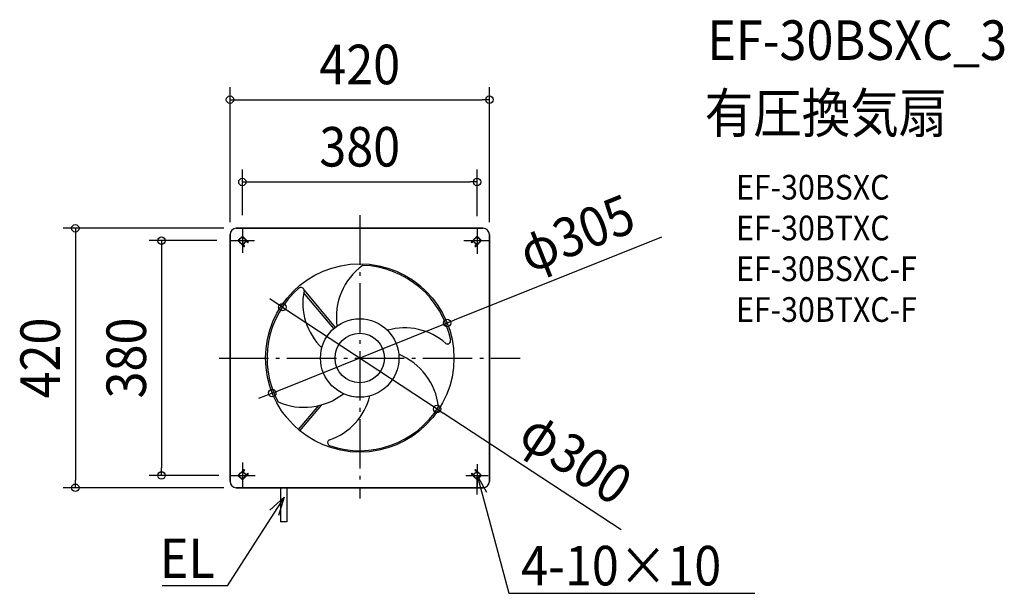
# Model space of a CAD drawing. Extents: x -551 to 1044, y -381 to 548.
import ezdxf
from ezdxf.enums import TextEntityAlignment as Align

# ---------------------------------------------------------------- set-up
doc = ezdxf.new("R2010")
doc.units = 0
doc.header["$LTSCALE"] = 20
doc.header["$PDMODE"] = 3
doc.header["$PDSIZE"] = -2
doc.linetypes.add('DASHDOT', pattern=[5.5, 4, -0.6, 0.3, -0.6])
doc.layers.get('DEFPOINTS').update_dxf_attribs({"linetype": 'CONTINUOUS'})
for name, color, linetype in [('ARRANGE', 1, 'CONTINUOUS'), ('BASIS', 6, 'DASHDOT'), ('DETAIL', 5, 'CONTINUOUS'), ('ETC', 61, 'CONTINUOUS'), ('FIX', 11, 'CONTINUOUS'), ('NOTE', 4, 'CONTINUOUS'), ('OUTLINE', 3, 'CONTINUOUS'), ('SIZE', 30, 'CONTINUOUS')]:
    doc.layers.add(name, color=color, linetype=linetype)
doc.styles.get("Standard").update_dxf_attribs({"font": 'SIMPLEX.shx', "width": 0.9, "height": 64, "bigfont": 'BIGFONT.shx'})

msp = doc.modelspace()

# ---------------------------------------------------------------- linework, layer by layer
at = {"layer": 'ARRANGE', "color": 1, "linetype": 'CONTINUOUS'}
msp.add_circle((0, 0), 40, dxfattribs=at)
msp.add_point((0, 0), dxfattribs=at)
at = {"layer": 'BASIS', "color": 6, "linetype": 'DASHDOT'}
for p, q in [((0, 231.1), (0, -227.3)), ((-190, 209.8), (-190, 170.2)), ((190, 211.2), (190, 168.8)), ((-209.8, 190), (-170.2, 190)), ((168.8, 190), (211.2, 190)), ((-227.8, 0), (260, 0)), ((-190, -169.3), (-190, -210.7)), ((190, -172), (190, -208)), ((-210.7, -190), (-169.3, -190)), ((172, -190), (208, -190))]:
    msp.add_line(p, q, dxfattribs=at)
at = {"layer": 'DEFPOINTS', "color": 30, "linetype": 'CONTINUOUS'}
for p in [(210, 418.2), (190, 285), (-200, 210), (-190, 211.2), (190, 209.8), (-210, 200), (210, 200), (-211.2, 190), (-125.3, 82.4), (141.6, 56.7), (-141.6, -56.7), (125.3, -82.4), (-321, -190), (-208, -190), (-460.4, -210), (-200, -210)]:
    msp.add_point(p, dxfattribs=at)
at = {"layer": 'DETAIL', "color": 5, "linetype": 'CONTINUOUS'}
for p, q in [((-200, 210), (200, 210)), ((-210, -200), (-210, 200)), ((-190, 197.1), (-197.1, 190)), ((-180.8, 187.9), (-190, 197.1)), ((190, 197.1), (180.8, 187.9)), ((197.1, 190), (190, 197.1)), ((210, 200), (210, -200)), ((-197.1, 190), (-187.9, 180.8)), ((-184, 188.9), (-188.9, 184)), ((-188.9, 184), (-186.8, 181.9)), ((-184, 188.9), (-181.9, 186.8)), ((184, 188.9), (181.9, 186.8)), ((188.9, 184), (184, 188.9)), ((188.9, 184), (186.8, 181.9)), ((187.9, 180.8), (197.1, 190)), ((-42, 47.6), (-90.8, 105.8)), ((-90.2, 109.7), (-39.7, 49.6)), ((-99.1, -115.9), (-66.4, -76.9)), ((-96.8, -117.8), (-61.4, -75.6)), ((76.7, -128.9), (77.1, -128.7)), ((-187.9, -180.8), (-197.1, -190)), ((-197.1, -190), (-190, -197.1)), ((-190, -197.1), (-180.8, -187.9)), ((-188.9, -184), (-186.8, -181.9)), ((-188.9, -184), (-184, -188.9)), ((-184, -188.9), (-181.9, -186.8)), ((180.8, -187.9), (190, -197.1)), ((184, -188.9), (181.9, -186.8)), ((184, -188.9), (188.9, -184)), ((188.9, -184), (186.8, -181.9)), ((197.1, -190), (187.9, -180.8)), ((190, -197.1), (197.1, -190)), ((200, -210), (-200, -210)), ((-128.1, -210), (-128.1, -265)), ((-118.1, -210), (-118.1, -265)), ((-118.1, -265), (-128.1, -265))]:
    msp.add_line(p, q, dxfattribs=at)
for radius in [152.5, 63.5]:
    msp.add_circle((0, 0), radius, dxfattribs=at)
for centre, radius, start, end in [((-200, 200), 10, 90, 180), ((200, 200), 10, 0, 90), ((-187.3, 181.3), 0.75, 225, 45), ((-181.3, 187.3), 0.75, 225, 45), ((181.3, 187.3), 0.75, 135, 315), ((187.3, 181.3), 0.75, 135, 315), ((66.6, 66), 104.4, 126.5039, 187.8781), ((0, 0), 150, 11.0132, 88.2863), ((0, 0), 150, 131.0132, 208.2863), ((-95.2, 109), 5.27, 27.7478, 127.9222), ((8.2, 88.9), 100.4, 168.5387, 226.1664), ((-94.8, 109.5), 4.65, 351.692, 24.5093), ((72.9, -51.6), 100.4, 48.5387, 106.1664), ((142.2, 27.3), 4.65, 231.692, 264.5093), ((142, 28), 5.27, 267.7709, 7.3129), ((0, -0.4), 149.9, 179.1571, 179.3392), ((23.9, -90.7), 104.4, 6.5039, 67.8781), ((-90.5, 24.6), 104.4, 246.5039, 307.8781), ((-81.1, -37.3), 100.4, 288.5387, 346.1664), ((0, 0), 150, 251.0132, 328.2863), ((-46.8, -137), 5.27, 147.7709, 247.3129), ((-47.4, -136.9), 4.65, 111.692, 144.5093), ((-187.3, -181.3), 0.75, 315, 135), ((-181.3, -187.3), 0.75, 315, 135), ((181.3, -187.3), 0.75, 45, 225), ((187.3, -181.3), 0.75, 45, 225), ((-200, -200), 10, 180, 270), ((200, -200), 10, 270, 0)]:
    msp.add_arc(centre, radius, start, end, dxfattribs=at)
at = {"layer": 'FIX', "color": 11, "linetype": 'CONTINUOUS'}
for centre in [(-190, 190), (190, 190), (-190, -190), (190, -190)]:
    msp.add_circle(centre, 5, dxfattribs=at)
at = {"layer": 'NOTE', "color": 4, "linetype": 'CONTINUOUS'}
for p, q in [((190, -221.1), (190, -190)), ((190, -190), (205.5, -216.9)), ((190, -190), (205.6, -247.9)), ((-122.3, -225.2), (-154.7, -275.7)), ((-145.3, -246.1), (-122.3, -225.2)), ((-122.3, -225.2), (-131.7, -254.8)), ((205.6, -247.9), (241.3, -380.9)), ((-154.7, -275.7), (-214.6, -369)), ((-234.6, -369), (-319.7, -369)), ((-214.6, -369), (-234.6, -369)), ((241.3, -380.9), (261.3, -380.9)), ((261.3, -380.9), (639.9, -380.9))]:
    msp.add_line(p, q, dxfattribs=at)
at = {"layer": 'OUTLINE', "color": 3, "linetype": 'CONTINUOUS'}
for p, q in [((200, 210), (-200, 210)), ((-210, 200), (-210, -200)), ((210, -200), (210, 200)), ((-200, -210), (200, -210))]:
    msp.add_line(p, q, dxfattribs=at)
for centre, start, end in [((-200, 200), 90, 180), ((200, 200), 0, 90), ((-200, -200), 180, 270), ((200, -200), 270, 0)]:
    msp.add_arc(centre, 10, start, end, dxfattribs=at)
at = {"layer": 'SIZE', "color": 30, "linetype": 'CONTINUOUS'}
for p, q in [((-210, 220), (-210, 438.2)), ((210, 220), (210, 438.2)), ((-210, 418.2), (-198, 418.2)), ((-198, 418.2), (198, 418.2)), ((210, 418.2), (198, 418.2)), ((-190, 231.2), (-190, 305)), ((190, 229.8), (190, 305)), ((-190, 285), (-178, 285)), ((-178, 285), (178, 285)), ((190, 285), (178, 285)), ((-220, 210), (-480.4, 210)), ((-460.4, 210), (-460.4, 198)), ((-460.4, 198), (-460.4, -198)), ((488.5, 195.5), (152.7, 61.1)), ((-231.2, 190), (-341, 190)), ((-321, 190), (-321, 178)), ((-321, 178), (-321, -178)), ((-135.3, 89), (-145.4, 95.6)), ((-125.3, 82.4), (-135.3, 89)), ((-125.3, 82.4), (125.3, -82.4)), ((-141.6, -56.7), (141.6, 56.7)), ((141.6, 56.7), (152.7, 61.1)), ((-152.7, -61.1), (-163.9, -65.6)), ((-141.6, -56.7), (-152.7, -61.1)), ((125.3, -82.4), (135.3, -89)), ((423.1, -278.4), (135.3, -89)), ((-228, -190), (-341, -190)), ((-321, -190), (-321, -178)), ((-460.4, -210), (-460.4, -198)), ((-220, -210), (-480.4, -210))]:
    msp.add_line(p, q, dxfattribs=at)
for centre in [(-210, 418.2), (210, 418.2), (-190, 285), (190, 285), (-460.4, 210), (-321, 190), (-125.3, 82.4), (141.6, 56.7), (-141.6, -56.7), (125.3, -82.4), (-321, -190), (-460.4, -210)]:
    msp.add_circle(centre, 6, dxfattribs=at)

# ---------------------------------------------------------------- texts
at = {"layer": 'ETC', "color": 61, "linetype": 'CONTINUOUS', "width": 0.9}
for s, height, p in [('EF-30BSXC_3', 64, (562.7, 482.6)), ('有圧換気扇', 64, (558.5, 364.6)), ('EF-30BSXC', 40, (609.2, 256.5)), ('EF-30BTXC', 40, (609.2, 190.5)), ('EF-30BSXC-F', 40, (609.2, 124.5)), ('EF-30BTXC-F', 40, (609.2, 58.5))]:
    msp.add_text(s, height=height, dxfattribs=at).set_placement(p)
at = {"layer": 'NOTE', "color": 4, "linetype": 'CONTINUOUS', "width": 0.9}
msp.add_text('EL', height=64, dxfattribs=at).set_placement((-234.6, -356.2), align=Align.RIGHT)
msp.add_text('4-10×10', height=64, dxfattribs=at).set_placement((261.4, -368.1))
at = {"layer": 'SIZE', "color": 30, "linetype": 'CONTINUOUS', "width": 0.9}
for s, p in [('420', (0, 443.2)), ('380', (0, 310))]:
    msp.add_text(s, height=64, dxfattribs=at).set_placement(p, align=Align.CENTER)
for s, rotation, p in [('φ305', 21.8072, (363, 172.2)), ('420', 90, (-485.4, 0)), ('380', 90, (-346, 0)), ('φ300', 326.6586, (332.4, -188.7))]:
    msp.add_text(s, height=64, rotation=rotation, dxfattribs=at).set_placement(p, align=Align.CENTER)

doc.saveas('drawing.dxf')
